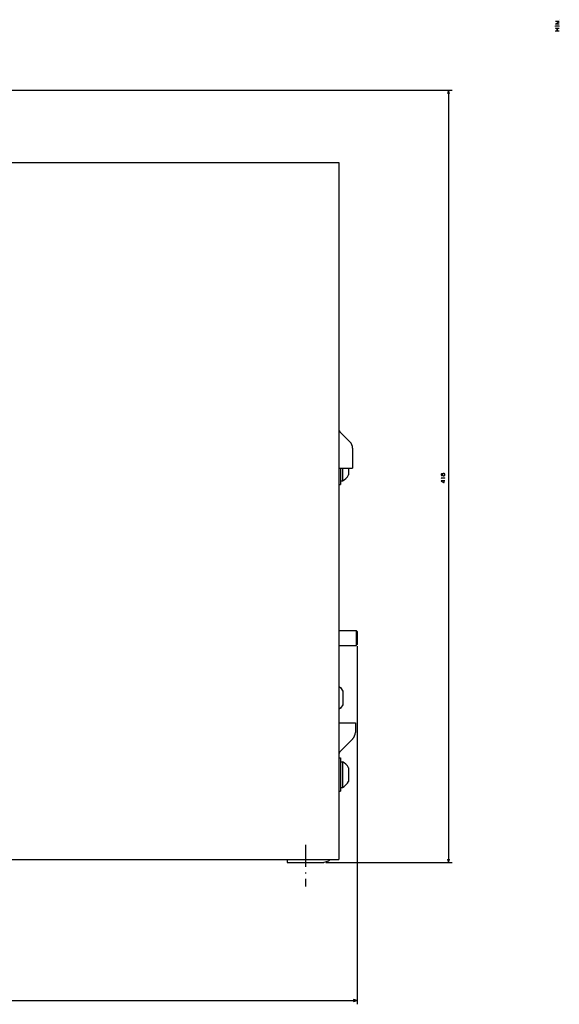
# Model space of a CAD drawing. Extents: x -1179 to 968, y -49 to 1130.
# Drawn here: x -435 to -143, y 533 to 1066 of the extents above; entities that cross this region are included whole.
import ezdxf

# ---------------------------------------------------------------- set-up
doc = ezdxf.new("R2010")
doc.units = 0
doc.linetypes.add('DASHDOT', pattern=[18.5, 12, -3, 0.5, -3])
doc.layers.get('0').update_dxf_attribs({"linetype": 'CONTINUOUS'})

msp = doc.modelspace()

# ---------------------------------------------------------------- linework, layer by layer
at = {"color": 7}
for p, q in [((-443.63, 1028.02), (-200.95, 1028.02)), ((-202.95, 1028.02), (-202.95, 610.02)), ((-988.38, 989.02), (-262.38, 989.02)), ((-262.38, 989.02), (-262.38, 611.52)), ((-252.38, 727.02), (-252.38, 533.16)), ((-451.88, 611.52), (-262.38, 611.52)), ((-290.38, 610.02), (-270.38, 610.02)), ((-269.38, 610.02), (-200.95, 610.02)), ((-998.38, 535.16), (-252.38, 535.16))]:
    msp.add_line(p, q, dxfattribs=at)
at = {"color": 7, "ltscale": 0.050001}
for p, q in [((-202.95, 1028.02), (-203.47, 1026.09)), ((-202.43, 1026.09), (-202.95, 1028.02)), ((-203.47, 611.95), (-202.95, 610.02)), ((-202.95, 610.02), (-202.43, 611.95))]:
    msp.add_line(p, q, dxfattribs=at)
at = {"color": 7, "ltscale": 0.013053}
for p, q in [((-262.38, 844.59), (-262.31, 844.07)), ((-262.31, 844.07), (-262.11, 843.59))]:
    msp.add_line(p, q, dxfattribs=at)
at = {"color": 7, "ltscale": 0.013052}
msp.add_line((-262.11, 843.59), (-261.79, 843.18), dxfattribs=at)
at = {"color": 7, "ltscale": 0.192678}
msp.add_line((-261.79, 843.18), (-256.34, 837.73), dxfattribs=at)
at = {"color": 7, "ltscale": 0.266789}
msp.add_line((-254.88, 834.19), (-254.88, 823.52), dxfattribs=at)
at = {"color": 7, "ltscale": 0.1125}
msp.add_line((-262.38, 823.52), (-257.88, 823.52), dxfattribs=at)
at = {"color": 7, "ltscale": 0.225043}
msp.add_line((-261.38, 823.52), (-261.38, 814.52), dxfattribs=at)
at = {"color": 7, "ltscale": 4.3e-05}
msp.add_line((-260.38, 823.52), (-260.38, 823.52), dxfattribs=at)
at = {"color": 7, "ltscale": 0.054077}
msp.add_line((-260.38, 823.52), (-260.38, 821.35), dxfattribs=at)
at = {"color": 7, "ltscale": 0.048784}
msp.add_line((-260.38, 821.35), (-260.38, 819.4), dxfattribs=at)
at = {"color": 7, "ltscale": 0.075}
msp.add_line((-257.88, 823.52), (-254.88, 823.52), dxfattribs=at)
at = {"color": 7, "ltscale": 0.092453}
msp.add_line((-257.08, 823.52), (-257.08, 819.82), dxfattribs=at)
at = {"color": 7, "ltscale": 0.025}
for p, q in [((-261.38, 816.52), (-260.38, 816.52)), ((-262.38, 814.52), (-261.38, 814.52)), ((-262.38, 666.52), (-261.38, 666.52)), ((-261.38, 664.52), (-260.38, 664.52)), ((-261.38, 650.52), (-260.38, 650.52)), ((-262.38, 648.52), (-261.38, 648.52))]:
    msp.add_line(p, q, dxfattribs=at)
at = {"color": 7, "ltscale": 0.038716}
msp.add_line((-260.38, 819.4), (-260.38, 817.85), dxfattribs=at)
at = {"color": 7, "ltscale": 0.024857}
msp.add_line((-260.38, 817.85), (-260.38, 816.86), dxfattribs=at)
at = {"color": 7, "ltscale": 0.008566}
msp.add_line((-260.38, 816.86), (-260.38, 816.52), dxfattribs=at)
at = {"color": 7, "ltscale": 0.2375}
for p, q in [((-262.38, 735.52), (-252.88, 735.52)), ((-262.38, 727.52), (-252.88, 727.52))]:
    msp.add_line(p, q, dxfattribs=at)
at = {"color": 7, "ltscale": 0.017678}
for p, q in [((-252.88, 735.52), (-252.38, 735.02)), ((-252.38, 728.02), (-252.88, 727.52))]:
    msp.add_line(p, q, dxfattribs=at)
at = {"color": 7, "ltscale": 0.2}
msp.add_line((-252.88, 735.52), (-252.88, 727.52), dxfattribs=at)
at = {"color": 7, "ltscale": 0.175}
msp.add_line((-252.38, 735.02), (-252.38, 728.02), dxfattribs=at)
at = {"color": 7, "ltscale": 0.027943}
for p, q in [((-262.38, 705.28), (-261.48, 704.62)), ((-261.48, 693.42), (-262.38, 692.76))]:
    msp.add_line(p, q, dxfattribs=at)
at = {"color": 7, "ltscale": 0.059027}
for p, q in [((-261.48, 704.62), (-260.08, 702.71)), ((-260.08, 695.32), (-261.48, 693.42))]:
    msp.add_line(p, q, dxfattribs=at)
at = {"color": 7, "ltscale": 0.184824}
msp.add_line((-260.08, 702.71), (-260.08, 695.32), dxfattribs=at)
at = {"color": 7, "ltscale": 0.225}
msp.add_line((-262.38, 685.52), (-253.38, 685.52), dxfattribs=at)
at = {"color": 7, "ltscale": 0.129289}
msp.add_line((-253.38, 685.52), (-253.38, 680.35), dxfattribs=at)
at = {"color": 7, "ltscale": 0.245711}
msp.add_line((-254.84, 676.81), (-261.79, 669.86), dxfattribs=at)
at = {"color": 7, "ltscale": 0.45}
msp.add_line((-261.38, 666.52), (-261.38, 648.52), dxfattribs=at)
at = {"color": 7, "ltscale": 0.35}
msp.add_line((-260.38, 664.52), (-260.38, 650.52), dxfattribs=at)
at = {"color": 7, "ltscale": 0.184822}
msp.add_line((-257.08, 661.21), (-257.08, 653.82), dxfattribs=at)
at = {"color": 7, "linetype": 'DASHDOT'}
msp.add_line((-280.38, 619.51), (-280.38, 596.89), dxfattribs=at)
at = {"color": 7, "ltscale": 0.0375}
msp.add_line((-290.38, 611.52), (-290.38, 610.02), dxfattribs=at)
at = {"color": 7, "ltscale": 0.064705}
msp.add_line((-267.88, 610.69), (-270.38, 610.02), dxfattribs=at)
at = {"color": 7, "ltscale": 0.02935}
msp.add_line((-267.05, 611.52), (-267.88, 610.69), dxfattribs=at)
at = {"color": 7, "ltscale": 0.05}
for p, q in [((-252.38, 535.16), (-254.31, 535.68)), ((-254.31, 534.64), (-252.38, 535.16))]:
    msp.add_line(p, q, dxfattribs=at)
at = {"color": 7}
msp.add_lwpolyline([(-143.03, 1066.13), (-142.9, 1066.13), (-142.9, 1066.26), (-143.03, 1066.26)], close=True, dxfattribs=at)
for points in [[(-142.9, 1063.86), (-144.9, 1063.86), (-142.9, 1065.33), (-144.9, 1065.33)], [(-144.9, 1062.6), (-144.9, 1062.86)], [(-142.9, 1062.73), (-144.9, 1062.73)], [(-142.9, 1060.13), (-144.9, 1060.13), (-143.7, 1060.86), (-144.9, 1061.6), (-142.9, 1061.6)], [(-142.9, 1062.6), (-142.9, 1062.86)], [(-206.02, 819.63), (-206.02, 820.3), (-206.28, 820.43), (-206.68, 820.43), (-206.95, 820.17), (-206.95, 819.77), (-206.68, 819.5), (-206.28, 819.5), (-206.02, 819.63), (-205.75, 819.37), (-205.22, 819.37), (-204.95, 819.63), (-204.95, 820.3), (-205.22, 820.57), (-205.75, 820.57), (-206.02, 820.3)], [(-206.55, 817.9), (-206.95, 818.17), (-204.95, 818.17)], [(-204.95, 816.57), (-206.95, 816.57), (-206.95, 816.43), (-205.62, 815.63), (-205.35, 815.63), (-205.35, 816.83)], [(-204.95, 818.03), (-204.95, 818.3)]]:
    msp.add_lwpolyline(points, dxfattribs=at)
for centre, radius, start, end in [((-259.88, 834.19), 5, 359.9997, 45.0003), ((-264.08, 823.52), 7.92, 297.8853, 332.1761), ((-258.38, 680.35), 5, 315, 0), ((-260.38, 668.45), 2, 135, 180), ((-264.08, 657.52), 7.92, 27.8239, 62.115), ((-264.08, 657.52), 7.92, 297.885, 332.1761)]:
    msp.add_arc(centre, radius, start, end, dxfattribs=at)

doc.saveas('drawing.dxf')
